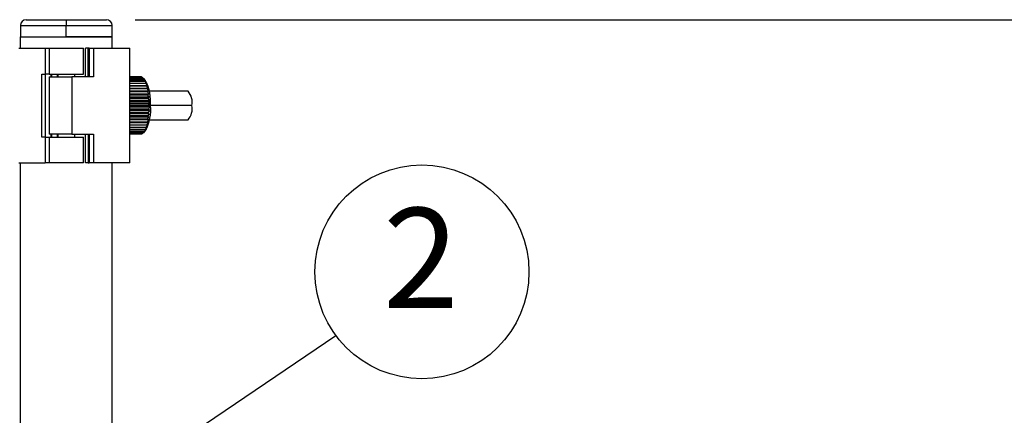
# Model space of a CAD drawing. Units: millimetres. Extents: x -39 to 2100, y 0 to 1485.
# Drawn here: x 1128 to 1300, y 933 to 1002 of the extents above; entities that cross this region are included whole.
import ezdxf

# ---------------------------------------------------------------- set-up
doc = ezdxf.new("R2010")
doc.units = ezdxf.units.MM
doc.header["$LTSCALE"] = 5
doc.layers.add('レイヤー_1', color=179, linetype='Continuous')
doc.styles.add('SLDTEXTSTYLE0', font='TXT', dxfattribs={"width": 0.7, "bigfont": 'bigfont'})
doc.styles.get("Standard").update_dxf_attribs({"font": 'txt', "bigfont": 'bigfont'})
doc.dimstyles.new('SLDDIMSTYLE1', dxfattribs={"dimtxt": 17.5, "dimasz": 7.5, "dimexe": 0, "dimexo": 0.0625, "dimgap": 4.375, "dimtad": 3, "dimdec": 1, "dimrnd": 1e-09, "dimzin": 12, "dimdsep": 46, "dimtxsty": 'SLDTEXTSTYLE0', "dimblk1": 'OPEN30', "dimblk2": 'OPEN30', "dimsah": 1, "dimcen": 0.09, "dimadec": 0, "dimazin": 3, "dimtfac": 1, "dimtdec": 1, "dimtofl": 0, "dimtmove": 0, "dimatfit": 3, "dimldrblk": 'OPEN30', "dimfxl": 1, "dimfrac": 2, "dimtolj": 1, "dimtzin": 12, "dimarcsym": 0})
doc.dimstyles.new('SLDDIMSTYLE2', dxfattribs={"dimtxt": 0.18, "dimasz": 5, "dimexe": 0, "dimexo": 0.0625, "dimgap": 0, "dimtad": 0, "dimtih": 1, "dimtoh": 1, "dimdec": 0, "dimrnd": 1e-09, "dimzin": 0, "dimdsep": 46, "dimtxsty": 'Standard', "dimblk1": 'DOT', "dimblk2": 'DOT', "dimsah": 1, "dimcen": 0.09, "dimadec": 0, "dimazin": 0, "dimtfac": 5, "dimtdec": 0, "dimtofl": 0, "dimtmove": 0, "dimatfit": 3, "dimldrblk": 'DOT', "dimfxl": 1, "dimfrac": 2, "dimtolj": 1, "dimtzin": 0, "dimarcsym": 0})

# ---------------------------------------------------------------- blocks, each defined once
blk = doc.blocks.new('_Open30')
at = {"color": 0, "linetype": 'ByBlock', "lineweight": -2}
for p, q in [((-1, 0.267949), (0, 0)), ((0, 0), (-1, -0.267949)), ((0, 0), (-1, 0))]:
    blk.add_line(p, q, dxfattribs=at)
blk = doc.blocks.new('_D_1')
at = {"layer": 'レイヤー_1'}
for p, q in [((1148.35, 1001.72), (1414.65, 1001.72)), ((1409.65, 548.72), (1409.65, 1001.72)), ((1142.85, 548.72), (1414.65, 548.72))]:
    blk.add_line(p, q, dxfattribs=at)
at = {"layer": 'レイヤー_1', "xscale": 7.5, "yscale": 7.5}
for p, rotation in [((1409.65, 1001.72, -5.01), 90), ((1409.65, 548.72, -5.01), 270)]:
    blk.add_blockref('_Open30', p, dxfattribs=dict(at, rotation=rotation))
at = {"layer": 'レイヤー_1', "insert": (1387.09, 762.61), "char_height": 17.5, "attachment_point": 1, "rotation": 90, "style": 'SLDTEXTSTYLE0'}
blk.add_mtext('453', dxfattribs=at)
blk = doc.blocks.new('_D_2')
at = {"layer": 'レイヤー_1'}
for p, q in [((1148.35, 1001.72), (1354.65, 1001.72)), ((1349.65, 698.72), (1349.65, 1001.72)), ((1161.35, 698.72), (1354.65, 698.72))]:
    blk.add_line(p, q, dxfattribs=at)
at = {"layer": 'レイヤー_1', "xscale": 7.5, "yscale": 7.5}
for p, rotation in [((1349.65, 1001.72, -5.01), 90), ((1349.65, 698.72, -5.01), 270)]:
    blk.add_blockref('_Open30', p, dxfattribs=dict(at, rotation=rotation))
at = {"layer": 'レイヤー_1', "insert": (1327.09, 844.87), "char_height": 17.5, "attachment_point": 1, "rotation": 90, "style": 'SLDTEXTSTYLE0'}
blk.add_mtext('303', dxfattribs=at)
blk = doc.blocks.new('SW_NOTE_0_1')
at = {"layer": 'レイヤー_1', "color": 0}
blk.add_circle((15.01, 11.1), 18.67, dxfattribs=at)
at = {"layer": 'レイヤー_1', "color": 0, "insert": (14.84, 22.27), "char_height": 17.5, "attachment_point": 2, "style": 'SLDTEXTSTYLE0'}
blk.add_mtext('2', dxfattribs=at)
blk = doc.blocks.new('_Dot')
at = {"color": 0, "linetype": 'ByBlock', "lineweight": -2}
blk.add_line((-0.5, 0), (-1, 0), dxfattribs=at)
at = {"color": 0, "linetype": 'ByBlock', "const_width": 0.5}
blk.add_lwpolyline([(-0.25, 0, 1), (0.25, 0, 1)], format="xyb", close=True, dxfattribs=at)

msp = doc.modelspace()

# ---------------------------------------------------------------- linework, layer by layer
at = {"color": 7, "linetype": 'Continuous', "lineweight": 25}
for p, q in [((1129.35, 1001.72), (1136.35, 1001.72)), ((1136.35, 1001.72), (1143.35, 1001.72)), ((1136.35, 1001.72), (1136.35, 1000.72)), ((1128.35, 1000.72), (1128.35, 998.72)), ((1136.35, 998.72), (1136.35, 1000.72)), ((1144.35, 998.72), (1144.35, 1000.72)), ((1128.35, 996.72), (1128.35, 998.72)), ((1128.35, 998.72), (1144.35, 998.72)), ((1128.35, 998.72), (1136.35, 998.72)), ((1144.35, 998.72), (1136.35, 998.72)), ((1144.35, 996.72), (1144.35, 998.72)), ((1128.11, 996.72), (1132.68, 996.72)), ((1132.68, 996.72), (1132.68, 992.22)), ((1132.68, 996.72), (1133.35, 996.72)), ((1133.35, 996.72), (1133.35, 992.22)), ((1133.35, 996.72), (1139.35, 996.72)), ((1139.35, 992.22), (1139.35, 996.72)), ((1139.71, 991.72), (1139.71, 996.72)), ((1140.16, 996.72), (1139.71, 996.72)), ((1140.16, 996.72), (1140.16, 991.72)), ((1140.16, 996.72), (1140.18, 996.72)), ((1140.18, 991.72), (1140.18, 996.72)), ((1140.32, 996.72), (1140.18, 996.72)), ((1140.32, 996.72), (1140.32, 991.72)), ((1140.32, 996.72), (1141.11, 996.72)), ((1141.11, 996.72), (1141.11, 991.72)), ((1141.11, 996.72), (1147.44, 996.72)), ((1147.44, 976.72), (1147.44, 996.72)), ((1132.08, 981.22), (1132.08, 992.22)), ((1132.08, 992.22), (1132.68, 992.22)), ((1133.35, 992.22), (1132.68, 992.22)), ((1132.72, 981.22), (1132.72, 992.22)), ((1133.35, 992.22), (1139.35, 992.22)), ((1133.35, 991.72), (1133.35, 981.72)), ((1133.35, 991.72), (1137.33, 991.72)), ((1133.83, 991.72), (1133.83, 992.22)), ((1134.85, 991.72), (1134.85, 992.22)), ((1134.92, 991.72), (1134.92, 992.22)), ((1137.33, 991.72), (1137.33, 981.72)), ((1141.11, 991.72), (1137.33, 991.72)), ((1137.85, 991.72), (1137.85, 992.22)), ((1149.48, 991.71), (1147.44, 991.71)), ((1149.47, 991.71), (1147.44, 991.71)), ((1149.63, 991.64), (1147.44, 991.64)), ((1149.64, 991.63), (1147.44, 991.63)), ((1149.79, 991.49), (1147.44, 991.49)), ((1149.8, 991.47), (1147.44, 991.47)), ((1149.94, 991.26), (1147.44, 991.26)), ((1149.95, 991.24), (1147.44, 991.24)), ((1150.08, 990.96), (1147.44, 990.96)), ((1150.09, 990.93), (1147.44, 990.93)), ((1149.56, 991.64), (1149.48, 991.71)), ((1149.64, 991.63), (1149.78, 991.49)), ((1149.92, 991.34), (1149.79, 991.49)), ((1149.8, 991.47), (1150.13, 991.09)), ((1150.19, 991.06), (1149.93, 991.34)), ((1150.13, 991.09), (1149.94, 991.26)), ((1149.95, 991.24), (1150.27, 990.84)), ((1150.27, 990.84), (1150.08, 990.96)), ((1150.09, 990.93), (1150.39, 990.53)), ((1150.21, 990.59), (1147.44, 990.59)), ((1150.22, 990.56), (1147.44, 990.56)), ((1150.33, 990.16), (1147.44, 990.16)), ((1150.34, 990.13), (1147.44, 990.13)), ((1150.62, 989.72), (1147.44, 989.72)), ((1150.43, 989.68), (1147.44, 989.68)), ((1150.44, 989.64), (1147.44, 989.64)), ((1150.7, 989.24), (1147.44, 989.24)), ((1150.52, 989.15), (1147.44, 989.15)), ((1150.52, 989.11), (1147.44, 989.11)), ((1150.39, 990.53), (1150.21, 990.59)), ((1150.22, 990.56), (1150.51, 990.15)), ((1150.51, 990.15), (1150.33, 990.16)), ((1150.34, 990.13), (1150.62, 989.72)), ((1150.62, 989.72), (1150.43, 989.68)), ((1150.44, 989.64), (1150.7, 989.24)), ((1150.7, 989.24), (1150.52, 989.15)), ((1150.52, 989.11), (1150.78, 988.72)), ((1157.61, 989.22), (1150.84, 989.22)), ((1150.78, 988.72), (1147.44, 988.72)), ((1150.59, 988.58), (1147.44, 988.58)), ((1150.59, 988.54), (1147.44, 988.54)), ((1150.83, 988.18), (1147.44, 988.18)), ((1150.64, 987.99), (1147.44, 987.99)), ((1150.64, 987.94), (1147.44, 987.94)), ((1150.87, 987.6), (1147.44, 987.6)), ((1150.67, 987.37), (1147.44, 987.37)), ((1150.67, 987.33), (1147.44, 987.33)), ((1150.78, 988.72), (1150.59, 988.58)), ((1150.83, 988.18), (1150.59, 988.54)), ((1150.83, 988.18), (1150.64, 987.99)), ((1150.64, 987.94), (1150.87, 987.6)), ((1150.87, 987.6), (1150.67, 987.37)), ((1150.67, 987.33), (1150.89, 987.02)), ((1150.89, 987.02), (1147.44, 987.02)), ((1150.68, 986.75), (1147.44, 986.75)), ((1150.68, 986.7), (1147.44, 986.7)), ((1150.89, 986.43), (1147.44, 986.43)), ((1150.67, 986.12), (1147.44, 986.12)), ((1150.67, 986.07), (1147.44, 986.07)), ((1150.87, 985.84), (1147.44, 985.84)), ((1150.87, 985.84), (1150.64, 985.5)), ((1150.89, 986.43), (1150.67, 986.12)), ((1150.67, 986.07), (1150.87, 985.84)), ((1150.68, 986.74), (1150.89, 987.02)), ((1151.03, 986.72), (1150.68, 986.72)), ((1150.89, 986.43), (1150.68, 986.71)), ((1150.64, 985.5), (1147.44, 985.5)), ((1150.64, 985.46), (1147.44, 985.46)), ((1150.83, 985.27), (1147.44, 985.27)), ((1150.59, 984.9), (1147.44, 984.9)), ((1150.59, 984.86), (1147.44, 984.86)), ((1150.78, 984.72), (1147.44, 984.72)), ((1150.52, 984.33), (1147.44, 984.33)), ((1150.52, 984.29), (1147.44, 984.29)), ((1150.7, 984.2), (1147.44, 984.2)), ((1150.7, 984.2), (1150.44, 983.8)), ((1150.52, 984.33), (1150.78, 984.72)), ((1150.52, 984.29), (1150.7, 984.2)), ((1150.83, 985.27), (1150.59, 984.9)), ((1150.59, 984.86), (1150.78, 984.72)), ((1150.64, 985.46), (1150.83, 985.27)), ((1150.84, 984.22), (1157.61, 984.22)), ((1150.44, 983.8), (1147.44, 983.8)), ((1150.43, 983.77), (1147.44, 983.77)), ((1150.62, 983.73), (1147.44, 983.73)), ((1150.34, 983.32), (1147.44, 983.32)), ((1150.33, 983.28), (1147.44, 983.28)), ((1150.22, 982.88), (1147.44, 982.88)), ((1150.21, 982.86), (1147.44, 982.86)), ((1150.09, 982.51), (1147.44, 982.51)), ((1150.08, 982.49), (1147.44, 982.49)), ((1149.95, 982.21), (1147.44, 982.21)), ((1149.94, 982.19), (1147.44, 982.19)), ((1150.13, 982.35), (1149.8, 981.97)), ((1149.93, 982.11), (1150.19, 982.39)), ((1149.94, 982.19), (1150.13, 982.35)), ((1150.27, 982.6), (1149.95, 982.21)), ((1150.08, 982.49), (1150.27, 982.6)), ((1150.39, 982.92), (1150.09, 982.51)), ((1150.21, 982.86), (1150.39, 982.92)), ((1150.51, 983.3), (1150.22, 982.88)), ((1150.33, 983.28), (1150.51, 983.3)), ((1150.62, 983.73), (1150.34, 983.32)), ((1150.43, 983.77), (1150.62, 983.73)), ((1132.68, 981.22), (1132.08, 981.22)), ((1132.68, 981.22), (1132.68, 976.72)), ((1132.68, 981.22), (1133.35, 981.22)), ((1137.33, 981.72), (1133.35, 981.72)), ((1133.35, 981.22), (1133.35, 976.72)), ((1133.35, 981.22), (1139.35, 981.22)), ((1133.83, 981.22), (1133.83, 981.72)), ((1134.85, 981.22), (1134.85, 981.72)), ((1134.92, 981.22), (1134.92, 981.72)), ((1137.33, 981.72), (1141.11, 981.72)), ((1137.85, 981.22), (1137.85, 981.72)), ((1139.35, 976.72), (1139.35, 981.22)), ((1139.71, 976.72), (1139.71, 981.72)), ((1140.16, 981.72), (1140.16, 976.72)), ((1140.18, 981.72), (1140.18, 976.72)), ((1140.32, 981.72), (1140.32, 976.72)), ((1141.11, 981.72), (1141.11, 976.72)), ((1149.8, 981.97), (1147.44, 981.97)), ((1149.79, 981.96), (1147.44, 981.96)), ((1149.64, 981.82), (1147.44, 981.82)), ((1149.63, 981.81), (1147.44, 981.81)), ((1149.48, 981.73), (1147.44, 981.73)), ((1149.47, 981.73), (1147.44, 981.73)), ((1149.56, 981.81), (1149.48, 981.73)), ((1149.78, 981.96), (1149.64, 981.82)), ((1149.79, 981.96), (1149.92, 982.11)), ((1128.11, 976.72), (1132.68, 976.72)), ((1128.35, 888.72), (1128.35, 976.72)), ((1133.35, 976.72), (1132.68, 976.72)), ((1139.35, 976.72), (1133.35, 976.72)), ((1140.16, 976.72), (1139.71, 976.72)), ((1140.18, 976.72), (1140.16, 976.72)), ((1140.18, 976.72), (1140.32, 976.72)), ((1141.11, 976.72), (1140.32, 976.72)), ((1147.44, 976.72), (1141.11, 976.72)), ((1144.35, 888.72), (1144.35, 976.72))]:
    msp.add_line(p, q, dxfattribs=at)
at = {"color": 8, "linetype": 'Continuous', "lineweight": 25}
for p, q in [((1128.35, 1000.72), (1136.35, 1000.72)), ((1136.35, 1000.72), (1144.35, 1000.72)), ((1133.66, 992.22), (1133.66, 991.72)), ((1158.25, 986.72), (1151.03, 986.72)), ((1133.66, 981.72), (1133.66, 981.22))]:
    msp.add_line(p, q, dxfattribs=at)
at = {"color": 7, "linetype": 'Continuous', "lineweight": 25}
for centre, radius, start, end in [((1129.35, 1000.72), 1, 90, 180), ((1143.35, 1000.72), 1, 0, 90), ((1149.39, 991.36), 0.359, 75.3183, 77.2155), ((1149.27, 991.15), 0.606, 52.792, 54.1318), ((1148.86, 990.74), 1.19, 37.9633, 38.8174), ((1147.99, 990.18), 2.22, 28.4005, 28.9643), ((1146.61, 989.53), 3.75, 21.8817, 22.279), ((1143.16, 987.43), 7.9, 354.8508, 27.3207), ((1144.7, 988.86), 5.77, 17.1365, 17.4346), ((1142.38, 988.22), 8.18, 13.4724, 13.7087), ((1139.8, 987.67), 10.81, 10.4961, 10.6923), ((1137.21, 987.25), 13.45, 7.9706, 8.1403), ((1155.34, 987.31), 2.97, 348.6619, 40.2115), ((1134.82, 986.96), 15.85, 5.7439, 5.8959), ((1132.94, 986.8), 17.74, 3.7111, 3.8522), ((1131.72, 986.73), 18.96, 1.7952, 1.9301), ((1143.77, 985.9), 7.32, 331.3338, 6.4947), ((1131.69, 986.71), 18.99, 358.0699, 358.2047), ((1155.34, 986.14), 2.97, 319.7885, 11.3381), ((1137.2, 986.2), 13.46, 351.8597, 352.0293), ((1134.82, 986.49), 15.85, 354.1041, 354.2561), ((1132.92, 986.65), 17.76, 356.1478, 356.2888), ((1147.99, 983.26), 2.22, 331.0357, 331.5993), ((1146.6, 983.91), 3.75, 337.7211, 338.1181), ((1144.7, 984.59), 5.78, 342.5654, 342.8633), ((1142.37, 985.22), 8.19, 346.2914, 346.5274), ((1139.79, 985.77), 10.82, 349.3078, 349.5038), ((1149.39, 982.08), 0.359, 282.7846, 284.6818), ((1149.27, 982.3), 0.606, 305.8682, 307.2081), ((1148.86, 982.71), 1.19, 321.1826, 322.0366)]:
    msp.add_arc(centre, radius, start, end, dxfattribs=at)

# ---------------------------------------------------------------- block references
at = {"layer": 'レイヤー_1'}
msp.add_blockref('SW_NOTE_0_1', (1183.37, 946.58), dxfattribs=at)

# ---------------------------------------------------------------- dimensions: what is measured, and where the dimension line sits
for base, p1, picture, middle in [((1409.65, 1001.72), (1137.85, 548.72), '_D_1', (1409.65, 777.89)), ((1349.65, 1001.72), (1156.35, 698.72), '_D_2', (1349.65, 860.14))]:
    dim = msp.add_linear_dim(base=base, p1=p1, p2=(1143.35, 1001.72), angle=90, dimstyle='SLDDIMSTYLE1', dxfattribs=at)
    dim.commit()
    dim.dimension.update_dxf_attribs({"geometry": picture, "text_midpoint": middle, "dimtype": 160})

# ---------------------------------------------------------------- leaders
msp.add_leader([(1137.69, 915.64), (1183.37, 946.58)], dimstyle='SLDDIMSTYLE2', dxfattribs=at)

doc.saveas('drawing.dxf')
